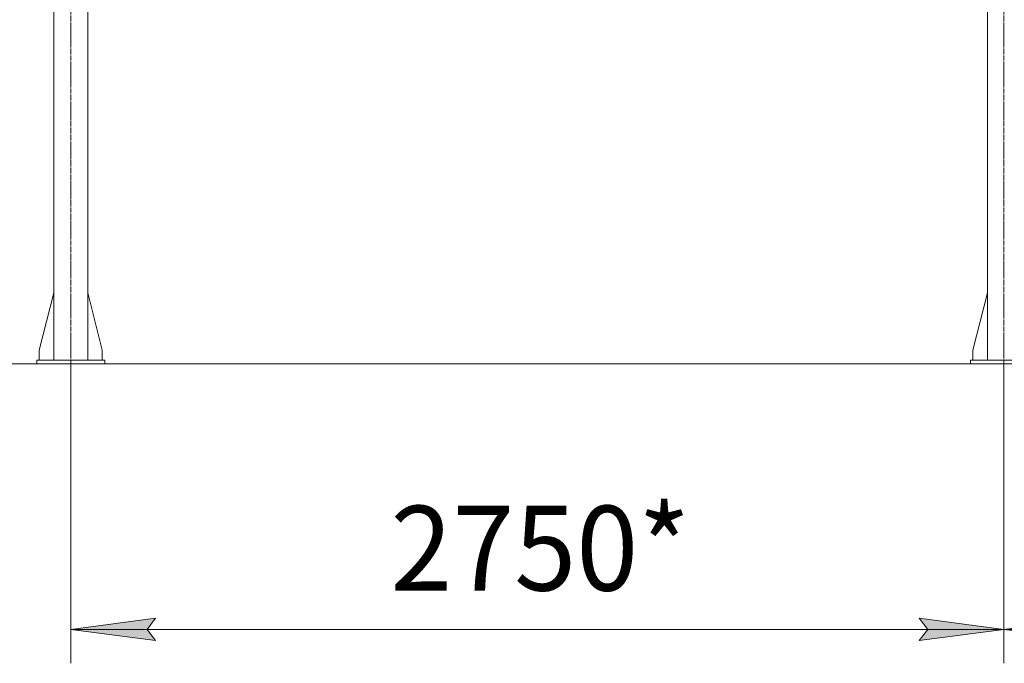
# Model space of a CAD drawing. Units: millimetres. Extents: x 0 to 29726, y -7 to 21000.
# Drawn here: x 12819 to 15722, y 8641 to 10540 of the extents above; entities that cross this region are included whole.
import ezdxf

# ---------------------------------------------------------------- set-up
doc = ezdxf.new("R2010")
doc.units = ezdxf.units.MM
doc.linetypes.add('K5LT_AXLED', pattern=[19.5, 15, -1.5, 1.5, -1.5])
doc.linetypes.add('K5LT_THIN', pattern=[0])
doc.layers.add('Системный слой (1)', color=7, linetype='Continuous', true_color=0x909090)
doc.styles.add('KTEXTSTYLE', font='GOST_A.TTF', dxfattribs={"width": 0.96, "height": 5})

msp = doc.modelspace()

# ---------------------------------------------------------------- hatches: boundary and pattern name
at = {"layer": 'Системный слой (1)'}
for points in [[(13219.4, 8708.4), (13194.4, 8741.3), (13219.4, 8774.2), (12969.4, 8741.3)], [(15721.4, 8741.3), (15471.4, 8774.2), (15496.4, 8741.3), (15471.4, 8708.4)], [(15971.4, 8708.4), (15946.4, 8741.3), (15971.4, 8774.2), (15721.4, 8741.3)]]:
    msp.add_hatch(color=7, dxfattribs=at).paths.add_polyline_path(points)

# ---------------------------------------------------------------- linework, layer by layer
at = {"layer": 'Системный слой (1)', "color": 30, "linetype": 'K5LT_AXLED', "lineweight": 18, "true_color": 0xff8000}
for p, q in [((12969.4, 9425.1), (12969.4, 13083.1)), ((15721.4, 9425.1), (15721.4, 13032.1))]:
    msp.add_line(p, q, dxfattribs=at)
at = {"layer": 'Системный слой (1)', "color": 7, "linetype": 'K5LT_THIN', "lineweight": 18}
for p, q in [((12919.4, 12915.1), (12919.4, 9535.1)), ((13019.4, 12915.1), (13019.4, 9535.1)), ((15672.4, 12915.1), (15672.4, 9535.1)), ((12919.4, 9734.3), (12876.6, 9565.1)), ((13019.4, 9734.3), (13062.2, 9565.1)), ((15672.4, 9734.3), (15629.6, 9565.1)), ((12876.6, 9565.1), (12876.6, 9535.1)), ((13062.2, 9565.1), (13062.2, 9535.1)), ((15629.6, 9565.1), (15629.6, 9535.1)), ((18573.4, 9525.1), (11794.4, 9525.1)), ((13069.4, 9535.1), (12869.4, 9535.1)), ((12869.4, 9535.1), (12869.4, 9525.1)), ((13069.4, 9525.1), (12869.4, 9525.1)), ((12969.4, 9525.1), (12969.4, 8641.3)), ((13069.4, 9535.1), (13069.4, 9525.1)), ((15622.4, 9535.1), (15822.4, 9535.1)), ((15622.4, 9525.1), (15622.4, 9535.1)), ((15622.4, 9525.1), (15822.4, 9525.1)), ((15721.4, 9525.1), (15721.4, 8641.3)), ((15721.4, 9525.1), (15721.4, 8641.3)), ((12969.4, 8741.3), (13219.4, 8774.2)), ((13219.4, 8774.2), (13194.4, 8741.3)), ((15496.4, 8741.3), (15471.4, 8774.2)), ((15471.4, 8774.2), (15721.4, 8741.3)), ((15721.4, 8741.3), (15971.4, 8774.2)), ((13219.4, 8708.4), (12969.4, 8741.3)), ((12969.4, 8741.3), (15721.4, 8741.3)), ((13194.4, 8741.3), (13219.4, 8708.4)), ((15721.4, 8741.3), (15471.4, 8708.4)), ((15471.4, 8708.4), (15496.4, 8741.3)), ((15971.4, 8708.4), (15721.4, 8741.3)), ((15721.4, 8741.3), (18526.4, 8741.3))]:
    msp.add_line(p, q, dxfattribs=at)

# ---------------------------------------------------------------- texts
at = {"layer": 'Системный слой (1)', "color": 7, "style": 'KTEXTSTYLE', "oblique": 15, "width": 0.965}
msp.add_text('2750*', height=250, dxfattribs=at).set_placement((13912.1, 8855.9))

doc.saveas('drawing.dxf')
